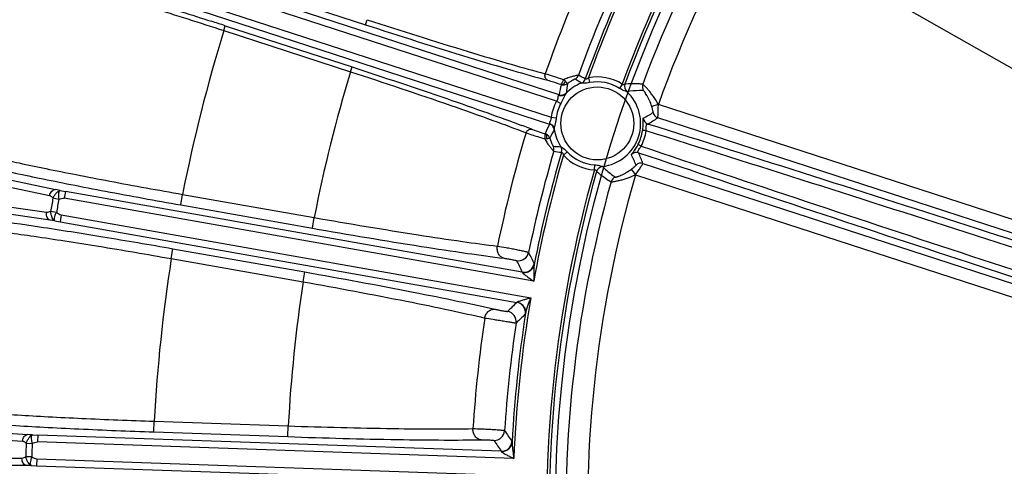
# Model space of a CAD drawing. Units: millimetres. Extents: x 21 to 3222, y 2257 to 4520.
# Drawn here: x 430 to 544, y 3455 to 3507 of the extents above; entities that cross this region are included whole.
import ezdxf

# ---------------------------------------------------------------- set-up
doc = ezdxf.new("R2010")
doc.units = ezdxf.units.MM
doc.layers.get('0').update_dxf_attribs({"lineweight": 30})
doc.layers.add('总内框线', color=7, linetype='Continuous', lineweight=50)
doc.layers.add('标注层', color=7, linetype='Continuous', lineweight=25)
doc.styles.get("Standard").update_dxf_attribs({"font": 'gbenor.shx', "bigfont": 'gbcbig.shx'})
doc.dimstyles.get("Standard").update_dxf_attribs({"dimscale": 10, "dimtxt": 2.5, "dimasz": 2, "dimexe": 1.5, "dimexo": 0.5, "dimtad": 1, "dimdsep": 46, "dimtxsty": 'Standard', "dimcen": 0.09, "dimadec": 0, "dimazin": 0, "dimtp": 0.01, "dimtm": 0.01, "dimtfac": 1, "dimtofl": 0, "dimtmove": 0, "dimatfit": 3, "dimfxl": 1, "dimtolj": 1, "dimlwd": 25, "dimlwe": 25, "dimarcsym": 0})
doc.dimstyles.new('水平', dxfattribs={"dimscale": 10, "dimtxt": 2.5, "dimasz": 2, "dimexe": 1.25, "dimexo": 0.001, "dimtad": 1, "dimtoh": 1, "dimtxsty": 'Standard', "dimcen": 2.5, "dimadec": 0, "dimazin": 0, "dimtfac": 1, "dimtmove": 0, "dimatfit": 3, "dimfxl": 1, "dimtfillclr": 3, "dimlwd": 25, "dimlwe": 25, "dimarcsym": 0})

# ---------------------------------------------------------------- blocks, each defined once
blk = doc.blocks.new('*D27')
at = {"layer": 'Defpoints', "color": 0, "transparency": 16777216}
for p in [(634.81, 3713.99), (316.95, 3209.92), (438.01, 3209.92)]:
    blk.add_point(p, dxfattribs=at)
at = {"layer": '标注层', "color": 0, "lineweight": 25, "transparency": 16777216}
for p, q in [((629.81, 3713.99), (301.95, 3713.99)), ((316.95, 3693.99), (316.95, 3229.92)), ((433.01, 3209.92), (301.95, 3209.92))]:
    blk.add_line(p, q, dxfattribs=at)
at = {"layer": '标注层', "color": 0, "transparency": 16777216}
for points in [[(313.62, 3693.99), (320.29, 3693.99), (316.95, 3713.99)], [(313.62, 3229.92), (320.29, 3229.92), (316.95, 3209.92)]]:
    blk.add_solid(points, dxfattribs=at)
at = {"layer": '标注层', "color": 0, "transparency": 16777216, "insert": (298.2, 3473.22), "char_height": 25, "attachment_point": 5, "rotation": 90}
blk.add_mtext('\\A1;504', dxfattribs=at)
blk = doc.blocks.new('*D28')
at = {"layer": 'Defpoints', "color": 0, "transparency": 16777216}
for p in [(860.27, 3774.6), (409.39, 3492.42), (860.27, 3492.71)]:
    blk.add_point(p, dxfattribs=at)
at = {"layer": '标注层', "color": 0, "lineweight": 25, "transparency": 16777216}
for p, q in [((409.39, 3497.42), (409.39, 3789.6)), ((860.27, 3497.71), (860.27, 3789.6)), ((429.39, 3774.6), (840.27, 3774.6))]:
    blk.add_line(p, q, dxfattribs=at)
at = {"layer": '标注层', "color": 0, "transparency": 16777216}
for points in [[(429.39, 3777.93), (429.39, 3771.27), (409.39, 3774.6)], [(840.27, 3777.93), (840.27, 3771.27), (860.27, 3774.6)]]:
    blk.add_solid(points, dxfattribs=at)
at = {"layer": '标注层', "color": 0, "transparency": 16777216, "insert": (634.83, 3793.35), "char_height": 25, "attachment_point": 5}
blk.add_mtext('\\A1;451', dxfattribs=at)
blk = doc.blocks.new('*D29')
at = {"layer": 'Defpoints', "color": 0, "transparency": 16777216}
for p in [(510.48, 3520.64), (759.14, 3379.34)]:
    blk.add_point(p, dxfattribs=at)
at = {"layer": '标注层', "color": 0, "lineweight": 25, "transparency": 16777216}
for p, q in [((333.23, 3585.27), (396.76, 3585.27)), ((396.76, 3585.27), (493.1, 3530.53)), ((759.14, 3379.34), (510.48, 3520.64)), ((776.53, 3369.46), (793.91, 3359.58))]:
    blk.add_line(p, q, dxfattribs=at)
at = {"layer": '标注层', "color": 0, "transparency": 16777216}
for points in [[(494.74, 3533.42), (491.45, 3527.63), (510.48, 3520.64)], [(778.17, 3372.35), (774.88, 3366.56), (759.14, 3379.34)]]:
    blk.add_solid(points, dxfattribs=at)
at = {"layer": '标注层', "color": 0, "transparency": 16777216, "insert": (361.87, 3604.02), "char_height": 25, "attachment_point": 5}
blk.add_mtext('∅286', dxfattribs=at)

msp = doc.modelspace()

# ---------------------------------------------------------------- linework, layer by layer
at = {"color": 0, "linetype": 'Continuous', "lineweight": -3}
for p, q in [((491.941, 3497.44), (441.975, 3513.675)), ((492.248, 3498.181), (442.222, 3514.436)), ((441.371, 3511.816), (491.337, 3495.581)), ((441.124, 3511.056), (491.15, 3494.801)), ((455.214, 3511.038), (469.865, 3506.275)), ((469.865, 3506.275), (470.059, 3506.864)), ((453.449, 3505.609), (453.626, 3506.162)), ((453.449, 3505.609), (468.117, 3500.847)), ((453.626, 3506.162), (468.294, 3501.398)), ((468.117, 3500.847), (468.294, 3501.398)), ((492.709, 3499.96), (492.785, 3499.934)), ((495.654, 3500.158), (495.763, 3499.587)), ((499.55, 3499.418), (499.239, 3498.927)), ((491.941, 3497.44), (492.452, 3497.163)), ((503.73, 3497.076), (502.967, 3496.838)), ((553.837, 3480.795), (503.733, 3497.075)), ((491.337, 3495.581), (491.913, 3495.505)), ((553.373, 3479.369), (503.669, 3495.519)), ((488.424, 3493.789), (489.091, 3493.568)), ((490.484, 3493.123), (490.58, 3493.093)), ((490.58, 3493.093), (490.809, 3493.125)), ((492.743, 3491.2), (493.167, 3491.597)), ((421.098, 3489.942), (433.982, 3487.224)), ((496.331, 3489.508), (496.367, 3490.088)), ((501.094, 3488.953), (500.615, 3489.59)), ((501.955, 3490.242), (551.659, 3474.092)), ((420.415, 3489.255), (433.298, 3486.535)), ((501.092, 3488.945), (551.195, 3472.666)), ((434.54, 3487.116), (433.982, 3487.224)), ((432.952, 3484.573), (419.916, 3486.423)), ((433.686, 3486.254), (434.367, 3486.131)), ((434.54, 3487.116), (435.127, 3487.005)), ((435.127, 3487.005), (434.988, 3486.218)), ((489.307, 3476.64), (434.988, 3486.218)), ((487.983, 3477.685), (435.127, 3487.005)), ((448.467, 3485.457), (448.686, 3486.675)), ((448.686, 3486.675), (463.916, 3483.992)), ((433.359, 3483.692), (420.322, 3485.544)), ((448.467, 3485.457), (463.698, 3482.769)), ((434.094, 3484.587), (433.413, 3484.704)), ((434.649, 3484.293), (434.51, 3483.505)), ((434.649, 3484.293), (488.968, 3474.715)), ((463.698, 3482.769), (463.917, 3483.991)), ((433.921, 3483.602), (433.359, 3483.692)), ((433.921, 3483.602), (434.51, 3483.505)), ((434.51, 3483.505), (487.366, 3474.185)), ((447.375, 3479.246), (447.574, 3480.39)), ((447.574, 3480.39), (462.823, 3477.702)), ((447.375, 3479.246), (462.622, 3476.563)), ((462.624, 3476.563), (462.823, 3477.702)), ((487.983, 3477.685), (487.989, 3477.655)), ((487.366, 3474.185), (487.382, 3474.212)), ((445.35, 3459.207), (445.397, 3460.445)), ((445.397, 3460.445), (460.914, 3459.906)), ((460.87, 3458.664), (460.915, 3459.906)), ((417.037, 3459.035), (430.173, 3458.135)), ((417.618, 3459.811), (430.754, 3458.912)), ((431.323, 3458.882), (430.754, 3458.912)), ((431.323, 3458.882), (431.919, 3458.855)), ((431.919, 3458.855), (431.891, 3458.056)), ((485.558, 3456.981), (431.919, 3458.855)), ((445.35, 3459.207), (460.87, 3458.664)), ((430.597, 3457.91), (431.288, 3457.883)), ((487.015, 3456.131), (431.891, 3458.056)), ((485.558, 3456.981), (485.568, 3456.952)), ((430.104, 3456.143), (416.937, 3456.161)), ((430.629, 3455.327), (417.462, 3455.347)), ((431.233, 3456.316), (430.542, 3456.337)), ((431.198, 3455.317), (430.629, 3455.327)), ((431.198, 3455.317), (431.795, 3455.303)), ((431.823, 3456.102), (431.795, 3455.303)), ((431.795, 3455.303), (485.434, 3453.43)), ((431.823, 3456.102), (486.946, 3454.177))]:
    msp.add_line(p, q, dxfattribs=at)
msp.add_circle((496.669, 3494.876), 4.217, dxfattribs=at)
for centre, radius, start, end in [((634.81, 3449.991), 144.007, 140.07322, 159.92678), ((634.81, 3449.991), 143.708, 140.11734, 159.88266), ((634.81, 3449.991), 141.776, 140.40012, 159.59988), ((634.81, 3449.991), 139.277, 139.75854, 160.24146), ((634.782, 3449.905), 152.794, 155.37398, 160.61689), ((634.81, 3449.991), 147.923, 154.3786, 160.17556), ((634.81, 3449.991), 148.223, 154.95645, 160.27593), ((634.82, 3449.837), 149.174, 155.37392, 160.17123), ((222.599, 2794.849), 747.891, 72.006753, 72.136433), ((634.094, 3450.1), 188.981, 162.91855, 168.84067), ((635.428, 3450.035), 174.849, 163.10664, 168.8013), ((490.809, 3500.58), 2.079, 337.61893, 341.89648), ((495.624, 3493.621), 6.923, 112.37419, 114.21495), ((493.737, 3500.709), 0.8, 296.69711, 340.22472), ((489.031, 3491.042), 10.286, 55.71718, 60.49599), ((489.201, 3489.569), 12.088, 59.79142, 64.05496), ((494.531, 3500.285), 0.8, 291.59639, 340.2852), ((496.669, 3494.876), 5.378, 57.60806, 100.88325), ((500.448, 3497.022), 8.281, 163.49352, 171.95553), ((490.568, 3493.842), 5.863, 70.67803, 71.442), ((496.669, 3494.876), 5.016, 111.56887, 136.69706), ((500.259, 3497.885), 7.208, 167.15315, 176.03302), ((492.761, 3500.13), 0.797, 293.52592, 306.2049), ((496.669, 3494.876), 4.798, 57.60806, 100.88323), ((500.621, 3499.144), 0.8, 159.88307, 227.17383), ((502.676, 3499.132), 0.8, 159.60457, 215.29962), ((496.669, 3494.876), 5.378, 151.52926, 172.47074), ((492.496, 3498.942), 0.8, 251.99955, 315.71997), ((496.669, 3494.876), 5.016, 276.80012, 47.19988), ((496.669, 3494.876), 4.798, 151.52926, 172.47074), ((486.023, 3525.036), 33.592, 298.3584, 300.61671), ((502.774, 3495.566), 0.8, 186.44539, 251.99118), ((477.027, 3536.895), 49.212, 301.20908, 302.77807), ((503.917, 3496.28), 0.8, 190.96114, 251.99108), ((432.078, 3346.02), 158.772, 69.12141, 69.41325), ((442.075, 3372.265), 130.688, 68.916, 69.11579), ((498.453, 3490.925), 8.268, 152.04426, 160.58253), ((490.903, 3494.04), 0.8, 8.28074, 72.00075), ((497.806, 3490.331), 7.209, 147.96306, 156.91037), ((496.669, 3494.876), 5.016, 187.30294, 212.43113), ((496.714, 3494.862), 5.264, 333.13688, 350.86312), ((496.334, 3494.985), 6.064, 333.12069, 350.87925), ((-1410.918, -2596.456), 6383.919, 72.2007045, 72.5606152), ((-1400.956, -2562.717), 6349.553, 72.1946066, 72.5554783), ((634.954, 3449.814), 152.985, 163.29497, 168.3551), ((529.204, 3616.804), 129.6, 251.97, 252.61648), ((492.315, 3499.192), 5.762, 252.59031, 253.26119), ((492.743, 3502.471), 10.29, 263.4621, 268.28618), ((490.86, 3491.882), 0.8, 343.76745, 27.24256), ((491.76, 3491.757), 0.8, 343.71686, 32.40196), ((2403.813, 9152.909), 5971.684, 251.4268625, 251.8132311), ((634.843, 3449.834), 149.197, 163.72001, 168.3522), ((634.81, 3449.991), 147.923, 163.82444, 169.6214), ((634.81, 3449.991), 148.223, 163.72407, 168.88664), ((493.747, 3503.563), 12.091, 259.9072, 264.21163), ((496.669, 3494.876), 5.378, 223.11733, 266.39193), ((496.669, 3494.876), 4.798, 223.11677, 266.39194), ((501.203, 3490.73), 0.8, 72.00884, 137.5542), ((470.329, 3476.734), 33.592, 23.38329, 25.6416), ((453.223, 3471.273), 52.293, 21.26815, 22.74469), ((2410.879, 9176.355), 5996.966, 251.4338554, 251.8175589), ((634.81, 3449.991), 144.007, 164.07322, 183.9269), ((497.358, 3489.101), 0.8, 96.82658, 164.11874), ((501.708, 3489.481), 0.8, 72.00909, 133.03893), ((634.81, 3449.991), 143.708, 164.11734, 183.88266), ((634.81, 3449.991), 139.277, 163.75854, 184.24146), ((499.028, 3487.902), 0.8, 108.69954, 164.39529), ((634.81, 3449.991), 141.776, 164.40012, 183.59988), ((634.81, 3449.991), 204.367, 169.77937, 170.22063), ((634.81, 3449.991), 203.675, 169.77936, 170.22063), ((634.81, 3449.991), 220.5, 170.62805, 215.08623), ((634.81, 3449.991), 220.315, 170.60903, 215.10526), ((-1766.367, -3702.025), 7546.025, 71.8966782, 72.1982189), ((-1794.838, -3792.221), 7639.805, 71.8974719, 72.2005745), ((634.416, 3450.063), 189.304, 171.1319, 176.85626), ((487.542, 3480.198), 1.2, 260.03684, 348.3579), ((749.756, 3607.64), 290.593, 206.06503, 206.3554), ((2877.045, 10587.619), 7482.425, 251.7994824, 252.1076731), ((751.103, 3606.77), 293.078, 205.84283, 206.1322), ((488.191, 3478.868), 1.2, 260.03641, 348.80687), ((2869.703, 10566.553), 7460.921, 251.8013487, 252.1050313), ((633.907, 3450.579), 173.245, 171.37404, 176.91388), ((634.81, 3449.991), 147.923, 170.3786, 177.6214), ((690.476, 3262.901), 293.078, 133.86996, 134.16196), ((487.157, 3473.003), 1.2, 351.19319, 79.9636), ((634.72, 3449.897), 152.742, 171.5354, 176.36135), ((486.083, 3471.966), 1.2, 351.64648, 79.95985), ((634.81, 3449.991), 148.223, 171.11336, 176.88664), ((688.911, 3262.53), 290.601, 133.64446, 133.93747), ((634.864, 3449.835), 149.218, 171.53867, 176.34001), ((484.753, 3459.437), 1.2, 268.03628, 356.34745), ((726.715, 3622.115), 290.614, 214.0584, 214.35545), ((634.81, 3449.991), 204.367, 177.77937, 178.22063), ((634.81, 3449.991), 203.675, 177.77936, 178.22063), ((728.17, 3621.443), 293.101, 213.83653, 214.13256), ((485.599, 3458.181), 1.2, 268.03641, 356.80687)]:
    msp.add_arc(centre, radius, start, end, dxfattribs=at)
for points, knots in [([(429.401, 3512.618), (429.558, 3512.602), (429.931, 3512.542), (430.908, 3512.342), (432.544, 3511.938), (434.966, 3511.284), (437.948, 3510.43), (441.399, 3509.404), (446.626, 3507.801), (450.68, 3506.509), (453.449, 3505.609)], [0, 0, 0, 0, 0.0188656, 0.0451772, 0.1193809, 0.2205015, 0.345525, 0.4906537, 0.6514522, 1, 1, 1, 1]), ([(430.332, 3513.112), (430.84, 3512.997), (432.001, 3512.71), (434.851, 3511.945), (439.272, 3510.663), (445.341, 3508.812), (449.716, 3507.425), (452.016, 3506.683)], [0, 0, 0, 0, 0.0690731, 0.1585562, 0.3912911, 0.6795484, 1, 1, 1, 1]), ([(470.058, 3506.864), (473.94, 3505.605), (479.477, 3503.854), (486.351, 3501.805), (489.327, 3500.966), (490.648, 3500.615)], [0, 0, 0, 0, 0.5689457, 0.8094711, 1, 1, 1, 1]), ([(469.865, 3506.275), (473.837, 3504.984), (479.503, 3503.189), (486.537, 3501.088), (489.583, 3500.226), (490.934, 3499.866)], [0, 0, 0, 0, 0.568954, 0.8094804, 1, 1, 1, 1]), ([(468.294, 3501.398), (471.957, 3500.209), (477.2, 3498.464), (483.728, 3496.186), (486.607, 3495.141), (487.907, 3494.653)], [0, 0, 0, 0, 0.5570102, 0.799243, 1, 1, 1, 1]), ([(468.117, 3500.847), (471.996, 3499.586), (477.5, 3497.747), (484.257, 3495.359), (487.153, 3494.284), (488.425, 3493.789)], [0, 0, 0, 0, 0.5691566, 0.809553, 1, 1, 1, 1]), ([(490.934, 3499.866), (490.871, 3499.889), (490.75, 3499.968), (490.594, 3500.222), (490.598, 3500.47), (490.648, 3500.615)], [0, 0, 0, 0, 0.2304876, 0.4755828, 1, 1, 1, 1]), ([(490.648, 3500.615), (490.952, 3500.532), (491.64, 3500.317), (492.325, 3500.092), (492.709, 3499.96)], [0, 0, 0, 0, 0.436793, 1, 1, 1, 1]), ([(490.934, 3499.866), (491.156, 3499.807), (491.657, 3499.655), (492.156, 3499.494), (492.434, 3499.4)], [0, 0, 0, 0, 0.4385127, 1, 1, 1, 1]), ([(492.434, 3499.4), (492.455, 3499.396), (492.514, 3499.425), (492.622, 3499.552), (492.689, 3499.686), (492.731, 3499.788)], [0, 0, 0, 0, 0.1306231, 0.3448481, 1, 1, 1, 1]), ([(492.508, 3499.375), (492.547, 3499.364), (492.669, 3499.374), (492.844, 3499.511), (492.935, 3499.659), (492.975, 3499.746)], [0, 0, 0, 0, 0.1887315, 0.5476322, 1, 1, 1, 1]), ([(492.975, 3499.746), (492.961, 3499.761), (492.9, 3499.826), (492.835, 3499.888), (492.785, 3499.934)], [0, 0, 0, 0, 0.2339337, 1, 1, 1, 1]), ([(493.231, 3499.487), (493.229, 3499.487), (493.222, 3499.496), (493.208, 3499.507), (493.185, 3499.529), (493.141, 3499.572), (493.069, 3499.645), (493.009, 3499.709), (492.975, 3499.746)], [0, 0, 0, 0, 0.0228467, 0.0764374, 0.1611499, 0.2757507, 0.5885617, 1, 1, 1, 1]), ([(494.49, 3500.439), (494.488, 3500.441), (494.473, 3500.44), (494.45, 3500.44), (494.409, 3500.434), (494.33, 3500.423), (494.198, 3500.397), (494.01, 3500.355), (493.786, 3500.297), (493.439, 3500.194), (493.171, 3500.097), (492.989, 3500.022)], [0, 0, 0, 0, 0.0069378, 0.0232513, 0.0489839, 0.0838273, 0.1789523, 0.3040763, 0.4538972, 0.623036, 1, 1, 1, 1]), ([(494.097, 3499.994), (494.095, 3499.996), (494.086, 3499.991), (494.071, 3499.987), (494.046, 3499.975), (493.996, 3499.953), (493.917, 3499.914), (493.805, 3499.855), (493.675, 3499.781), (493.479, 3499.661), (493.331, 3499.56), (493.232, 3499.487)], [0, 0, 0, 0, 0.0069458, 0.0240574, 0.0511581, 0.0877318, 0.1866286, 0.3147374, 0.4655957, 0.6332058, 1, 1, 1, 1]), ([(495.654, 3500.158), (495.62, 3500.123), (495.55, 3500.059), (495.426, 3499.983), (495.325, 3499.994), (495.284, 3500.015)], [0, 0, 0, 0, 0.3445711, 0.6731678, 1, 1, 1, 1]), ([(492.508, 3499.375), (492.555, 3499.359), (492.743, 3499.315), (492.947, 3499.342), (493.079, 3499.4)], [0, 0, 0, 0, 0.2558364, 1, 1, 1, 1]), ([(495.763, 3499.587), (495.666, 3499.569), (495.357, 3499.518), (495.039, 3499.515), (494.825, 3499.541)], [0, 0, 0, 0, 0.314194, 1, 1, 1, 1]), ([(500.077, 3498.557), (500.04, 3498.568), (499.748, 3498.657), (499.465, 3498.784), (499.239, 3498.927)], [0, 0, 0, 0, 0.1266546, 1, 1, 1, 1]), ([(499.87, 3499.419), (499.833, 3499.397), (499.763, 3499.361), (499.641, 3499.33), (499.571, 3499.384), (499.55, 3499.418)], [0, 0, 0, 0, 0.3632186, 0.6657504, 1, 1, 1, 1]), ([(501.926, 3499.411), (501.758, 3499.423), (501.074, 3499.464), (500.386, 3499.457), (499.87, 3499.419)], [0, 0, 0, 0, 0.2454822, 1, 1, 1, 1]), ([(502.023, 3498.67), (501.863, 3498.673), (501.213, 3498.675), (500.562, 3498.627), (500.077, 3498.557)], [0, 0, 0, 0, 0.2472791, 1, 1, 1, 1]), ([(503.732, 3497.072), (503.566, 3497.381), (503.292, 3497.822), (502.894, 3498.36), (502.61, 3498.706), (502.386, 3498.957), (502.228, 3499.124), (502.131, 3499.223), (502.052, 3499.3), (501.992, 3499.359), (501.952, 3499.39), (501.934, 3499.41), (501.926, 3499.411)], [0, 0, 0, 0, 0.3552142, 0.5230523, 0.676338, 0.8076228, 0.8626142, 0.9093084, 0.946938, 0.9748667, 0.9926292, 1, 1, 1, 1]), ([(502.968, 3496.835), (502.895, 3497.069), (502.768, 3497.408), (502.566, 3497.831), (502.414, 3498.107), (502.289, 3498.309), (502.199, 3498.443), (502.144, 3498.522), (502.098, 3498.583), (502.063, 3498.63), (502.039, 3498.653), (502.028, 3498.67), (502.023, 3498.67)], [0, 0, 0, 0, 0.3536686, 0.5221359, 0.6768015, 0.809287, 0.8645206, 0.9111561, 0.9484609, 0.9758875, 0.9930927, 1, 1, 1, 1]), ([(492.203, 3498.148), (492.17, 3498.126), (492.126, 3498.026), (492.106, 3497.858), (492.065, 3497.645), (491.992, 3497.504), (491.941, 3497.44)], [0, 0, 0, 0, 0.1566386, 0.3901715, 0.6806772, 1, 1, 1, 1]), ([(492.203, 3498.148), (492.341, 3498.096), (492.647, 3498.066), (492.92, 3498.214), (493.018, 3498.317)], [0, 0, 0, 0, 0.5089626, 1, 1, 1, 1]), ([(492.248, 3498.181), (492.249, 3498.176), (492.226, 3498.166), (492.215, 3498.155), (492.203, 3498.148)], [0, 0, 0, 0, 0.2819156, 1, 1, 1, 1]), ([(493.018, 3498.317), (492.963, 3498.254), (492.877, 3498.079), (492.756, 3497.797), (492.617, 3497.481), (492.509, 3497.269), (492.452, 3497.163)], [0, 0, 0, 0, 0.195499, 0.4460081, 0.7192641, 1, 1, 1, 1]), ([(493.068, 3498.383), (493.068, 3498.375), (493.046, 3498.354), (493.031, 3498.332), (493.018, 3498.317)], [0, 0, 0, 0, 0.2916615, 1, 1, 1, 1]), ([(503.131, 3496.127), (503.136, 3496.13), (503.126, 3496.155), (503.127, 3496.192), (503.112, 3496.262), (503.096, 3496.349), (503.072, 3496.456), (503.031, 3496.621), (502.995, 3496.748), (502.968, 3496.835)], [0, 0, 0, 0, 0.0211088, 0.0799299, 0.174447, 0.3007229, 0.4531866, 0.6251152, 1, 1, 1, 1]), ([(503.669, 3495.519), (503.671, 3495.521), (503.671, 3495.534), (503.676, 3495.558), (503.679, 3495.598), (503.686, 3495.678), (503.695, 3495.811), (503.707, 3496.004), (503.717, 3496.237), (503.729, 3496.599), (503.732, 3496.882), (503.731, 3497.076)], [0, 0, 0, 0, 0.0064031, 0.0224307, 0.0479343, 0.0826369, 0.1779483, 0.3041044, 0.4556865, 0.626474, 1, 1, 1, 1]), ([(491.259, 3495.223), (491.226, 3495.15), (491.162, 3495.043), (491.115, 3494.902), (491.133, 3494.854)], [0, 0, 0, 0, 0.6083609, 1, 1, 1, 1]), ([(491.337, 3495.581), (491.338, 3495.549), (491.335, 3495.426), (491.297, 3495.306), (491.259, 3495.223)], [0, 0, 0, 0, 0.2595966, 1, 1, 1, 1]), ([(491.913, 3495.505), (491.892, 3495.345), (491.855, 3495.135), (491.811, 3494.927), (491.799, 3494.876)], [0, 0, 0, 0, 0.7546442, 1, 1, 1, 1]), ([(501.911, 3494.026), (501.927, 3494.125), (501.953, 3494.32), (501.977, 3494.604), (501.986, 3494.862), (501.986, 3495.079), (501.981, 3495.248), (501.976, 3495.357), (501.975, 3495.419), (501.974, 3495.449), (501.976, 3495.465), (501.977, 3495.475), (501.979, 3495.476)], [0, 0, 0, 0, 0.2070412, 0.4068542, 0.5871344, 0.7382103, 0.8548396, 0.9359685, 0.9636602, 0.9832253, 0.9951121, 1, 1, 1, 1]), ([(488.424, 3493.789), (488.472, 3493.93), (488.648, 3494.18), (488.962, 3494.241), (489.088, 3494.203)], [0, 0, 0, 0, 0.5299755, 1, 1, 1, 1]), ([(489.088, 3494.203), (489.305, 3494.12), (489.805, 3493.947), (490.308, 3493.782), (490.591, 3493.694)], [0, 0, 0, 0, 0.4387989, 1, 1, 1, 1]), ([(491.133, 3494.854), (491.138, 3494.842), (491.141, 3494.826), (491.153, 3494.805), (491.15, 3494.801)], [0, 0, 0, 0, 0.7178172, 1, 1, 1, 1]), ([(491.133, 3494.854), (491.275, 3494.815), (491.541, 3494.66), (491.674, 3494.379), (491.693, 3494.239)], [0, 0, 0, 0, 0.5089661, 1, 1, 1, 1]), ([(491.799, 3494.876), (491.773, 3494.758), (491.726, 3494.549), (491.684, 3494.333), (491.693, 3494.239)], [0, 0, 0, 0, 0.5618888, 1, 1, 1, 1]), ([(491.693, 3494.239), (491.695, 3494.219), (491.694, 3494.192), (491.699, 3494.162), (491.695, 3494.155)], [0, 0, 0, 0, 0.7078889, 1, 1, 1, 1]), ([(502.321, 3494.024), (502.267, 3494.03), (502.17, 3494.038), (502.04, 3494.046), (501.966, 3494.042), (501.916, 3494.037), (501.911, 3494.026)], [0, 0, 0, 0, 0.3990214, 0.709928, 0.9124433, 1, 1, 1, 1]), ([(502.321, 3494.024), (502.323, 3494.14), (502.326, 3494.355), (502.334, 3494.605), (502.39, 3494.806), (502.492, 3494.814), (502.526, 3494.805)], [0, 0, 0, 0, 0.3921065, 0.7104825, 0.8813069, 1, 1, 1, 1]), ([(490.58, 3493.093), (490.613, 3493.204), (490.649, 3493.362), (490.653, 3493.554), (490.639, 3493.63), (490.624, 3493.658)], [0, 0, 0, 0, 0.6047654, 0.8369419, 1, 1, 1, 1]), ([(490.58, 3493.093), (490.61, 3493.04), (490.73, 3492.835), (490.86, 3492.636), (490.961, 3492.492)], [0, 0, 0, 0, 0.2580425, 1, 1, 1, 1]), ([(491.174, 3493.158), (491.136, 3493.276), (491.001, 3493.5), (490.776, 3493.635), (490.656, 3493.674)], [0, 0, 0, 0, 0.4946026, 1, 1, 1, 1]), ([(490.809, 3493.125), (490.82, 3493.187), (490.842, 3493.372), (490.779, 3493.626), (490.656, 3493.674)], [0, 0, 0, 0, 0.3225163, 1, 1, 1, 1]), ([(490.809, 3493.125), (490.858, 3493.134), (490.944, 3493.146), (491.06, 3493.162), (491.125, 3493.16), (491.168, 3493.167), (491.174, 3493.158)], [0, 0, 0, 0, 0.4066022, 0.7174535, 0.9179258, 1, 1, 1, 1]), ([(491.174, 3493.158), (491.193, 3493.099), (491.267, 3492.881), (491.354, 3492.668), (491.426, 3492.517)], [0, 0, 0, 0, 0.2727667, 1, 1, 1, 1]), ([(490.961, 3492.492), (491.041, 3492.378), (491.191, 3492.176), (491.395, 3491.921), (491.54, 3491.759), (491.606, 3491.678), (491.628, 3491.658)], [0, 0, 0, 0, 0.3905311, 0.7066201, 0.9176622, 1, 1, 1, 1]), ([(491.426, 3492.517), (491.444, 3492.479), (491.476, 3492.413), (491.516, 3492.336), (491.542, 3492.291), (491.556, 3492.268), (491.565, 3492.256), (491.569, 3492.249), (491.571, 3492.248)], [0, 0, 0, 0, 0.411273, 0.7258213, 0.8409638, 0.9256037, 0.9785355, 1, 1, 1, 1]), ([(492.435, 3492.186), (492.469, 3492.167), (492.741, 3492.01), (492.979, 3491.798), (493.167, 3491.597)], [0, 0, 0, 0, 0.123103, 1, 1, 1, 1]), ([(500.612, 3491.27), (500.611, 3491.272), (500.617, 3491.281), (500.625, 3491.295), (500.643, 3491.318), (500.68, 3491.367), (500.748, 3491.453), (500.851, 3491.587), (500.979, 3491.763), (501.123, 3491.976), (501.271, 3492.22), (501.365, 3492.393), (501.41, 3492.483)], [0, 0, 0, 0, 0.0049008, 0.0168128, 0.0363714, 0.0640293, 0.1450825, 0.2617222, 0.4128231, 0.5930937, 0.7929198, 1, 1, 1, 1]), ([(501.45, 3491.491), (501.417, 3491.504), (501.339, 3491.571), (501.411, 3491.766), (501.552, 3491.972), (501.676, 3492.148), (501.743, 3492.244)], [0, 0, 0, 0, 0.1187309, 0.2894759, 0.6077289, 1, 1, 1, 1]), ([(501.743, 3492.244), (501.695, 3492.271), (501.612, 3492.32), (501.502, 3492.391), (501.445, 3492.438), (501.407, 3492.471), (501.41, 3492.483)], [0, 0, 0, 0, 0.3990455, 0.7099601, 0.9124658, 1, 1, 1, 1]), ([(423.018, 3490.685), (423.444, 3490.539), (424.536, 3490.238), (426.505, 3489.756), (429.104, 3489.177), (432.258, 3488.514), (435.878, 3487.789), (441.329, 3486.741), (445.568, 3485.968), (448.467, 3485.457)], [0, 0, 0, 0, 0.0519344, 0.130664, 0.2340564, 0.3592359, 0.5026591, 0.6602586, 1, 1, 1, 1]), ([(424.27, 3491.683), (424.654, 3491.544), (425.664, 3491.261), (427.507, 3490.806), (429.977, 3490.254), (433.001, 3489.619), (436.49, 3488.923), (441.767, 3487.911), (445.875, 3487.167), (448.686, 3486.675)], [0, 0, 0, 0, 0.0490968, 0.1259768, 0.2284626, 0.3535885, 0.4977101, 0.6566055, 1, 1, 1, 1]), ([(492.528, 3491.533), (492.573, 3491.526), (492.662, 3491.475), (492.717, 3491.341), (492.736, 3491.248), (492.743, 3491.2)], [0, 0, 0, 0, 0.3258315, 0.6549027, 1, 1, 1, 1]), ([(496.331, 3489.508), (496.367, 3489.524), (496.456, 3489.526), (496.536, 3489.429), (496.571, 3489.359), (496.589, 3489.32)], [0, 0, 0, 0, 0.3352882, 0.637374, 1, 1, 1, 1]), ([(496.367, 3490.088), (496.555, 3490.076), (496.861, 3490.029), (497.152, 3489.933), (497.263, 3489.895)], [0, 0, 0, 0, 0.615734, 1, 1, 1, 1]), ([(497.263, 3489.895), (497.381, 3489.78), (497.857, 3489.338), (498.372, 3488.937), (498.771, 3488.66)], [0, 0, 0, 0, 0.2533006, 1, 1, 1, 1]), ([(498.771, 3488.66), (498.775, 3488.657), (498.794, 3488.664), (498.827, 3488.669), (498.882, 3488.686), (498.956, 3488.709), (499.048, 3488.74), (499.2, 3488.796), (499.42, 3488.887), (499.705, 3489.021), (500.116, 3489.244), (500.418, 3489.443), (500.613, 3489.589)], [0, 0, 0, 0, 0.006947, 0.0242428, 0.051755, 0.0892535, 0.1361953, 0.191653, 0.3243498, 0.4791807, 0.6473953, 1, 1, 1, 1]), ([(500.613, 3489.589), (500.686, 3489.643), (500.79, 3489.725), (500.919, 3489.834), (501.002, 3489.907), (501.067, 3489.968), (501.12, 3490.016), (501.141, 3490.046), (501.164, 3490.061), (501.162, 3490.066)], [0, 0, 0, 0, 0.3740629, 0.5458849, 0.6984087, 0.8249134, 0.9196738, 0.9787537, 1, 1, 1, 1]), ([(501.089, 3488.946), (501.204, 3489.102), (501.368, 3489.332), (501.57, 3489.631), (501.699, 3489.826), (501.803, 3489.989), (501.874, 3490.103), (501.915, 3490.172), (501.937, 3490.206), (501.947, 3490.228), (501.955, 3490.238), (501.955, 3490.242)], [0, 0, 0, 0, 0.3727632, 0.5434567, 0.6950971, 0.821458, 0.9170085, 0.951851, 0.977455, 0.9935683, 1, 1, 1, 1]), ([(496.589, 3489.32), (496.722, 3489.207), (497.256, 3488.775), (497.822, 3488.386), (498.257, 3488.117)], [0, 0, 0, 0, 0.2553049, 1, 1, 1, 1]), ([(498.257, 3488.117), (498.264, 3488.114), (498.29, 3488.119), (498.341, 3488.121), (498.424, 3488.133), (498.534, 3488.149), (498.671, 3488.173), (498.898, 3488.215), (499.227, 3488.286), (499.66, 3488.4), (500.298, 3488.601), (500.777, 3488.796), (501.093, 3488.948)], [0, 0, 0, 0, 0.0074529, 0.0253336, 0.0533313, 0.0910894, 0.1380358, 0.1932609, 0.3248231, 0.4782228, 0.6458269, 1, 1, 1, 1]), ([(433.299, 3486.535), (433.318, 3486.635), (433.381, 3486.823), (433.541, 3487.056), (433.747, 3487.208), (433.91, 3487.234), (433.982, 3487.224)], [0, 0, 0, 0, 0.2885266, 0.5570433, 0.7927833, 1, 1, 1, 1]), ([(433.686, 3486.254), (433.596, 3486.336), (433.49, 3486.465), (433.337, 3486.527), (433.298, 3486.535)], [0, 0, 0, 0, 0.7525146, 1, 1, 1, 1]), ([(433.686, 3486.254), (433.747, 3486.368), (433.875, 3486.587), (434.099, 3486.863), (434.314, 3487.05), (434.475, 3487.122), (434.54, 3487.116)], [0, 0, 0, 0, 0.3104372, 0.606685, 0.8438303, 1, 1, 1, 1]), ([(434.54, 3487.116), (434.494, 3487.119), (434.415, 3487.062), (434.366, 3486.951), (434.323, 3486.769), (434.314, 3486.49), (434.339, 3486.255), (434.367, 3486.131)], [0, 0, 0, 0, 0.1303623, 0.2244985, 0.3430419, 0.6461836, 1, 1, 1, 1]), ([(434.367, 3486.131), (434.468, 3486.154), (434.668, 3486.219), (434.884, 3486.236), (434.988, 3486.218)], [0, 0, 0, 0, 0.4938206, 1, 1, 1, 1]), ([(422.536, 3484.15), (423.068, 3484.114), (424.323, 3483.992), (427.522, 3483.607), (432.633, 3482.871), (439.726, 3481.745), (444.87, 3480.866), (447.574, 3480.39)], [0, 0, 0, 0, 0.0631864, 0.1493315, 0.3817492, 0.6748106, 1, 1, 1, 1]), ([(433.359, 3483.692), (433.288, 3483.707), (433.144, 3483.787), (433.002, 3484), (432.932, 3484.274), (432.937, 3484.472), (432.952, 3484.573)], [0, 0, 0, 0, 0.2072215, 0.4429619, 0.7114762, 1, 1, 1, 1]), ([(433.921, 3483.602), (433.858, 3483.619), (433.731, 3483.742), (433.592, 3483.991), (433.477, 3484.327), (433.431, 3484.576), (433.413, 3484.704)], [0, 0, 0, 0, 0.1561697, 0.393315, 0.6895628, 1, 1, 1, 1]), ([(434.094, 3484.587), (434.026, 3484.48), (433.922, 3484.267), (433.835, 3484.002), (433.813, 3483.817), (433.821, 3483.696), (433.876, 3483.615), (433.921, 3483.602)], [0, 0, 0, 0, 0.3538164, 0.6569581, 0.7755015, 0.8696377, 1, 1, 1, 1]), ([(434.094, 3484.587), (434.182, 3484.53), (434.347, 3484.402), (434.544, 3484.311), (434.649, 3484.293)], [0, 0, 0, 0, 0.4938206, 1, 1, 1, 1]), ([(463.916, 3483.992), (467.921, 3483.29), (473.628, 3482.335), (480.702, 3481.271), (483.761, 3480.856), (485.117, 3480.693)], [0, 0, 0, 0, 0.5684073, 0.8090065, 1, 1, 1, 1]), ([(422.73, 3482.827), (423.144, 3482.83), (424.2, 3482.756), (426.098, 3482.562), (428.612, 3482.244), (431.669, 3481.815), (435.181, 3481.285), (440.471, 3480.442), (444.574, 3479.742), (447.375, 3479.246)], [0, 0, 0, 0, 0.0498469, 0.1271699, 0.229839, 0.3549421, 0.4988837, 0.6574819, 1, 1, 1, 1]), ([(463.698, 3482.769), (467.89, 3482.03), (473.864, 3481.022), (481.267, 3479.897), (484.469, 3479.458), (485.889, 3479.286)], [0, 0, 0, 0, 0.5684133, 0.8090021, 1, 1, 1, 1]), ([(485.889, 3479.286), (485.757, 3479.312), (485.496, 3479.436), (485.216, 3479.778), (485.078, 3480.221), (485.087, 3480.538), (485.118, 3480.693)], [0, 0, 0, 0, 0.2284073, 0.4715452, 0.7314331, 1, 1, 1, 1]), ([(485.118, 3480.693), (485.439, 3480.649), (485.962, 3480.558), (486.689, 3480.423), (487.284, 3480.305), (487.757, 3480.205), (488.094, 3480.13), (488.301, 3480.082), (488.468, 3480.039), (488.596, 3480.007), (488.669, 3479.978), (488.713, 3479.967), (488.718, 3479.956)], [0, 0, 0, 0, 0.2643212, 0.4325279, 0.6031196, 0.7590651, 0.8265772, 0.8847802, 0.9322197, 0.9677198, 0.9904219, 1, 1, 1, 1]), ([(485.889, 3479.286), (486.018, 3479.27), (486.228, 3479.237), (486.52, 3479.188), (486.759, 3479.145), (486.977, 3479.103), (487.135, 3479.07), (487.234, 3479.047), (487.286, 3479.035), (487.315, 3479.024), (487.333, 3479.02), (487.335, 3479.016)], [0, 0, 0, 0, 0.2646404, 0.4328696, 0.6034441, 0.7593487, 0.8850066, 0.9324118, 0.9678682, 0.9905093, 1, 1, 1, 1]), ([(487.989, 3477.655), (488.14, 3477.629), (488.454, 3477.634), (488.886, 3477.81), (489.216, 3478.134), (489.337, 3478.416), (489.367, 3478.562)], [0, 0, 0, 0, 0.2537917, 0.5060271, 0.7547321, 1, 1, 1, 1]), ([(489.367, 3478.562), (489.354, 3478.489), (489.344, 3478.335), (489.329, 3478.022), (489.319, 3477.618), (489.312, 3477.13), (489.309, 3476.804), (489.307, 3476.64)], [0, 0, 0, 0, 0.1154176, 0.2387101, 0.4906495, 0.7449577, 1, 1, 1, 1]), ([(489.369, 3478.635), (489.372, 3478.628), (489.369, 3478.602), (489.368, 3478.578), (489.367, 3478.562)], [0, 0, 0, 0, 0.3137287, 1, 1, 1, 1]), ([(462.823, 3477.702), (467.011, 3476.963), (472.964, 3475.868), (480.297, 3474.393), (483.451, 3473.711), (484.842, 3473.389)], [0, 0, 0, 0, 0.5686238, 0.8090705, 1, 1, 1, 1]), ([(487.989, 3477.655), (487.989, 3477.639), (488.017, 3477.603), (488.065, 3477.554), (488.133, 3477.495), (488.237, 3477.41), (488.379, 3477.301), (488.557, 3477.171), (488.741, 3477.038), (488.991, 3476.861), (489.181, 3476.728), (489.307, 3476.64)], [0, 0, 0, 0, 0.0283003, 0.0736324, 0.1283388, 0.1881497, 0.3157763, 0.4489531, 0.5849837, 0.7226066, 1, 1, 1, 1]), ([(462.622, 3476.563), (466.623, 3475.854), (472.307, 3474.799), (479.307, 3473.365), (482.316, 3472.698), (483.643, 3472.38)], [0, 0, 0, 0, 0.5686277, 0.8090826, 1, 1, 1, 1]), ([(487.382, 3474.212), (487.387, 3474.227), (487.426, 3474.251), (487.488, 3474.281), (487.572, 3474.313), (487.699, 3474.358), (487.87, 3474.411), (488.082, 3474.473), (488.3, 3474.534), (488.596, 3474.615), (488.819, 3474.675), (488.968, 3474.715)], [0, 0, 0, 0, 0.0283194, 0.0736554, 0.1283594, 0.1881675, 0.3157895, 0.4489661, 0.5849925, 0.722611, 1, 1, 1, 1]), ([(488.367, 3472.889), (488.379, 3472.962), (488.422, 3473.109), (488.515, 3473.409), (488.645, 3473.792), (488.805, 3474.253), (488.913, 3474.561), (488.968, 3474.715)], [0, 0, 0, 0, 0.1154183, 0.2387124, 0.4906508, 0.7449578, 1, 1, 1, 1]), ([(488.367, 3472.889), (488.388, 3473.035), (488.371, 3473.343), (488.172, 3473.759), (487.826, 3474.072), (487.533, 3474.185), (487.382, 3474.212)], [0, 0, 0, 0, 0.2452679, 0.493973, 0.7462083, 1, 1, 1, 1]), ([(483.644, 3472.38), (483.673, 3472.531), (483.779, 3472.82), (484.06, 3473.171), (484.433, 3473.383), (484.712, 3473.408), (484.842, 3473.389)], [0, 0, 0, 0, 0.2687292, 0.528182, 0.7711696, 1, 1, 1, 1]), ([(483.644, 3472.38), (483.964, 3472.333), (484.488, 3472.251), (485.218, 3472.136), (485.817, 3472.04), (486.294, 3471.962), (486.634, 3471.905), (486.844, 3471.87), (487.014, 3471.84), (487.142, 3471.819), (487.221, 3471.801), (487.261, 3471.796), (487.271, 3471.791)], [0, 0, 0, 0, 0.2644525, 0.4327609, 0.6034946, 0.7595899, 0.8271554, 0.8853994, 0.9328371, 0.9682969, 0.9908584, 1, 1, 1, 1]), ([(484.842, 3473.389), (484.968, 3473.359), (485.177, 3473.318), (485.468, 3473.265), (485.707, 3473.224), (485.926, 3473.189), (486.086, 3473.165), (486.187, 3473.153), (486.24, 3473.146), (486.271, 3473.147), (486.289, 3473.144), (486.292, 3473.148)], [0, 0, 0, 0, 0.2646606, 0.4328617, 0.6035391, 0.7595597, 0.8852208, 0.9325835, 0.9679866, 0.9905452, 1, 1, 1, 1]), ([(488.343, 3472.82), (488.349, 3472.825), (488.355, 3472.85), (488.362, 3472.873), (488.367, 3472.889)], [0, 0, 0, 0, 0.3148544, 1, 1, 1, 1]), ([(420.656, 3461.973), (421.087, 3461.893), (422.175, 3461.754), (424.12, 3461.562), (426.664, 3461.363), (429.733, 3461.159), (433.244, 3460.96), (438.514, 3460.7), (442.604, 3460.539), (445.397, 3460.445)], [0, 0, 0, 0, 0.0530865, 0.1326324, 0.2364617, 0.3616975, 0.5048492, 0.6619042, 1, 1, 1, 1]), ([(419.535, 3460.818), (420.001, 3460.735), (421.162, 3460.589), (423.222, 3460.388), (425.891, 3460.178), (429.096, 3459.965), (432.748, 3459.754), (438.216, 3459.48), (442.456, 3459.309), (445.35, 3459.207)], [0, 0, 0, 0, 0.0548672, 0.1355922, 0.2400042, 0.3652742, 0.5079836, 0.6642172, 1, 1, 1, 1]), ([(460.914, 3459.906), (464.958, 3459.77), (470.718, 3459.619), (477.844, 3459.549), (480.923, 3459.563), (482.287, 3459.59)], [0, 0, 0, 0, 0.5679027, 0.8085561, 1, 1, 1, 1]), ([(430.174, 3458.135), (430.179, 3458.236), (430.216, 3458.431), (430.341, 3458.684), (430.525, 3458.863), (430.682, 3458.912), (430.754, 3458.912)], [0, 0, 0, 0, 0.2885266, 0.5570433, 0.7927833, 1, 1, 1, 1]), ([(430.597, 3457.91), (430.641, 3458.032), (430.738, 3458.266), (430.92, 3458.571), (431.108, 3458.785), (431.258, 3458.879), (431.323, 3458.882)], [0, 0, 0, 0, 0.3104372, 0.606685, 0.8438303, 1, 1, 1, 1]), ([(431.323, 3458.882), (431.276, 3458.879), (431.206, 3458.812), (431.173, 3458.695), (431.155, 3458.509), (431.185, 3458.232), (431.243, 3458.002), (431.288, 3457.883)], [0, 0, 0, 0, 0.1303623, 0.2244985, 0.3430419, 0.6461836, 1, 1, 1, 1]), ([(483.244, 3458.303), (483.11, 3458.311), (482.835, 3458.398), (482.51, 3458.698), (482.312, 3459.117), (482.277, 3459.432), (482.286, 3459.59)], [0, 0, 0, 0, 0.2281372, 0.4711867, 0.7311989, 1, 1, 1, 1]), ([(482.286, 3459.59), (482.611, 3459.592), (483.141, 3459.574), (483.88, 3459.542), (484.485, 3459.507), (484.966, 3459.475), (485.31, 3459.447), (485.521, 3459.428), (485.692, 3459.408), (485.823, 3459.394), (485.899, 3459.375), (485.944, 3459.37), (485.951, 3459.36)], [0, 0, 0, 0, 0.2648897, 0.4331196, 0.6036108, 0.7593894, 0.8268123, 0.8849317, 0.9323001, 0.9677469, 0.9904191, 1, 1, 1, 1]), ([(430.597, 3457.91), (430.496, 3457.978), (430.373, 3458.092), (430.213, 3458.132), (430.173, 3458.135)], [0, 0, 0, 0, 0.7525146, 1, 1, 1, 1]), ([(431.288, 3457.883), (431.385, 3457.92), (431.574, 3458.012), (431.785, 3458.059), (431.891, 3458.056)], [0, 0, 0, 0, 0.4938206, 1, 1, 1, 1]), ([(460.87, 3458.664), (465.104, 3458.516), (471.134, 3458.35), (478.593, 3458.267), (481.816, 3458.277), (483.244, 3458.303)], [0, 0, 0, 0, 0.5679144, 0.8085639, 1, 1, 1, 1]), ([(483.244, 3458.303), (483.374, 3458.305), (483.587, 3458.302), (483.882, 3458.294), (484.125, 3458.284), (484.346, 3458.273), (484.507, 3458.263), (484.608, 3458.254), (484.66, 3458.249), (484.691, 3458.242), (484.709, 3458.241), (484.712, 3458.237)], [0, 0, 0, 0, 0.2650312, 0.4333269, 0.6038473, 0.7596272, 0.8851455, 0.93249, 0.9678997, 0.9905158, 1, 1, 1, 1]), ([(485.568, 3456.952), (485.721, 3456.947), (486.031, 3456.997), (486.434, 3457.231), (486.716, 3457.597), (486.797, 3457.894), (486.806, 3458.042)], [0, 0, 0, 0, 0.2537917, 0.5060271, 0.7547321, 1, 1, 1, 1]), ([(486.798, 3458.114), (486.802, 3458.108), (486.803, 3458.082), (486.805, 3458.058), (486.806, 3458.042)], [0, 0, 0, 0, 0.3137287, 1, 1, 1, 1]), ([(486.806, 3458.042), (486.803, 3457.968), (486.815, 3457.815), (486.843, 3457.502), (486.89, 3457.101), (486.951, 3456.616), (486.993, 3456.293), (487.015, 3456.131)], [0, 0, 0, 0, 0.1154176, 0.2387101, 0.4906495, 0.7449577, 1, 1, 1, 1]), ([(485.568, 3456.952), (485.57, 3456.936), (485.603, 3456.905), (485.657, 3456.863), (485.733, 3456.814), (485.848, 3456.744), (486.004, 3456.656), (486.198, 3456.552), (486.399, 3456.446), (486.671, 3456.306), (486.877, 3456.201), (487.015, 3456.131)], [0, 0, 0, 0, 0.0283003, 0.0736324, 0.1283388, 0.1881497, 0.3157763, 0.4489531, 0.5849837, 0.7226066, 1, 1, 1, 1]), ([(430.629, 3455.327), (430.557, 3455.332), (430.403, 3455.391), (430.233, 3455.583), (430.125, 3455.844), (430.103, 3456.041), (430.104, 3456.143)], [0, 0, 0, 0, 0.2072215, 0.4429619, 0.7114762, 1, 1, 1, 1]), ([(431.198, 3455.317), (431.133, 3455.324), (430.99, 3455.429), (430.819, 3455.656), (430.658, 3455.973), (430.578, 3456.213), (430.542, 3456.337)], [0, 0, 0, 0, 0.1561697, 0.393315, 0.6895628, 1, 1, 1, 1]), ([(431.233, 3456.316), (431.18, 3456.201), (431.106, 3455.976), (431.057, 3455.701), (431.062, 3455.515), (431.086, 3455.395), (431.152, 3455.323), (431.198, 3455.317)], [0, 0, 0, 0, 0.3538164, 0.6569581, 0.7755015, 0.8696377, 1, 1, 1, 1]), ([(431.233, 3456.316), (431.327, 3456.272), (431.509, 3456.168), (431.717, 3456.106), (431.823, 3456.102)], [0, 0, 0, 0, 0.4938206, 1, 1, 1, 1])]:
    msp.add_open_spline(points, degree=3, knots=knots, dxfattribs=at)
for points in [[(490.624, 3493.658), (490.617, 3493.672), (490.606, 3493.687), (490.591, 3493.694)], [(433.413, 3484.704), (433.265, 3484.644), (433.11, 3484.55), (432.952, 3484.573)], [(430.542, 3456.337), (430.404, 3456.257), (430.264, 3456.143), (430.104, 3456.143)]]:
    msp.add_open_spline(points, degree=3, dxfattribs=at)
at = {"layer": '总内框线', "color": 0, "lineweight": -3}
msp.add_circle((634.81, 3449.991), 143, dxfattribs=at)

# ---------------------------------------------------------------- dimensions: what is measured, and where the dimension line sits
at = {"layer": '标注层', "color": 3}
dim = msp.add_linear_dim(base=(860.268, 3774.599), p1=(409.385, 3492.416), p2=(860.268, 3492.714), text='451', dimstyle='Standard', dxfattribs=at)
dim.commit()
dim.dimension.update_dxf_attribs({"geometry": '*D28', "text_midpoint": (634.827, 3774.599), "dimtype": 160})
dim = msp.add_linear_dim(base=(316.952, 3209.921), p1=(634.81, 3713.991), p2=(438.01, 3209.921), angle=90, text='504', dimstyle='Standard', dxfattribs=at)
dim.commit()
dim.dimension.update_dxf_attribs({"geometry": '*D27', "text_midpoint": (316.952, 3473.215), "dimtype": 160})
dim = msp.add_diameter_dim_2p(p1=(759.137, 3379.338), p2=(510.483, 3520.645), dimstyle='水平', dxfattribs=at)
dim.commit()
dim.dimension.update_dxf_attribs({"geometry": '*D29', "text_midpoint": (361.872, 3585.27), "dimtype": 163})

doc.saveas('drawing.dxf')
